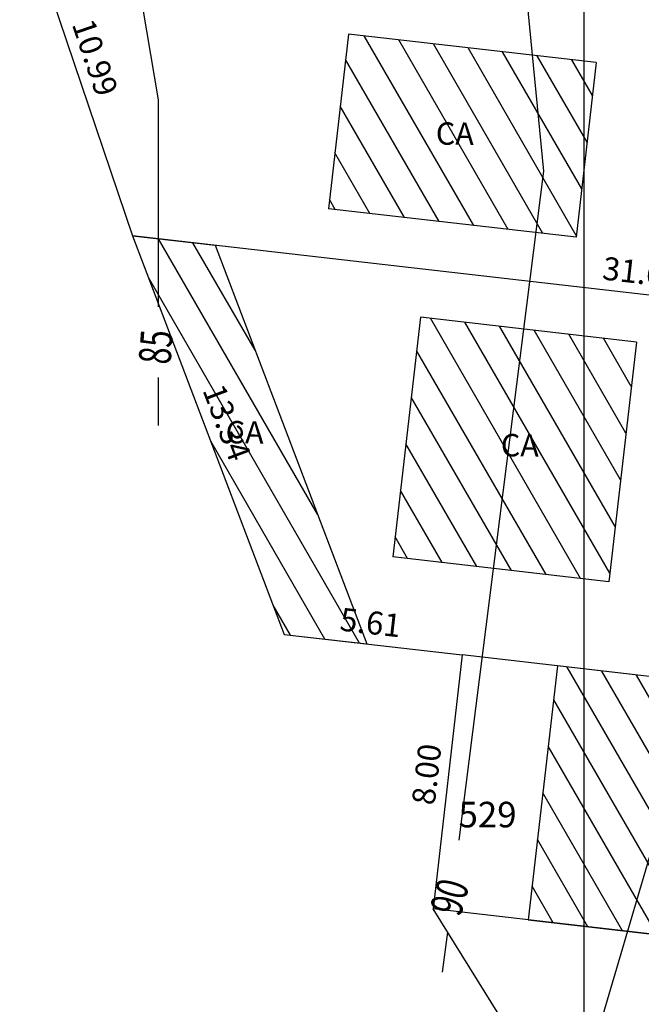
# Model space of a CAD drawing. Extents: x 181041 to 181801, y 1670559 to 1671157.
# Drawn here: x 181117 to 181137, y 1670897 to 1670928 of the extents above; entities that cross this region are included whole.
import ezdxf
from ezdxf.enums import TextEntityAlignment as Align

# ---------------------------------------------------------------- set-up
doc = ezdxf.new("R2010")
doc.units = 0
doc.header["$LTSCALE"] = 6
doc.header["$MEASUREMENT"] = 0
doc.linetypes.add('CONTINUO', pattern=[0])
for name, color, linetype in [('CURVAS-MESTRAS', 26, 'CONTINUOUS'), ('DIME', 7, 'CONTINUOUS'), ('DIV-MURO-OU-PAREDE', 5, 'CONTINUOUS'), ('EDIF-ALVENARIA', 4, 'CONTINUOUS'), ('HATCH-ALV', 4, 'CONTINUOUS'), ('MALHA', 8, 'CONTINUOUS'), ('REF-CADASTRAL', 4, 'CONTINUOUS')]:
    doc.layers.add(name, color=color, linetype=linetype)
doc.styles.add('SIMPLEX', font='simplex', dxfattribs={"height": 0.2})

msp = doc.modelspace()

# ---------------------------------------------------------------- hatches: boundary and pattern name
at = {"layer": 'HATCH-ALV'}
h = msp.add_hatch(dxfattribs=at)
h.set_pattern_fill('ANSI31', color=256, scale=7, angle=75.00000000000001, style=0)
h.set_pattern_definition([(120, (0, 0), (-0.7577722283113838, -0.4374999999999999), [])])
h.paths.add_polyline_path([(181127.6324167509, 1670927.445811704), (181127.0027184191, 1670921.981977884), (181134.7514282, 1670921.088951159), (181135.3811265318, 1670926.552784979)])
h.paths.add_polyline_path([(181141.6085569297, 1670918.748484201), (181152.268, 1670917.52), (181154.09, 1670927.31), (181147.5441720102, 1670928.064396474), (181147.2025061581, 1670925.099793674), (181142.4042666398, 1670925.6527833)])
h.paths.add_polyline_path([(181129.0191397449, 1670911.091669591), (181135.774425195, 1670910.313133472), (181136.6388292685, 1670917.81348717), (181129.8835438185, 1670918.592023289)])
h.paths.add_polyline_path([(181125.6189506228, 1670908.665002343), (181128.2018538832, 1670908.367326767), (181123.4586944045, 1670920.840227568), (181120.8757911441, 1670921.137903143)])
h.paths.add_polyline_path([(181137.5622372663, 1670912.724300823), (181136.9439879951, 1670907.359809437), (181146.9378367637, 1670906.208033942), (181147.556086035, 1670911.572525329)])
h.paths.add_polyline_path([(181134.1711891701, 1670907.67937018), (181133.255773685, 1670899.736395238), (181151.446, 1670897.64), (181151.7224015711, 1670900.255184096), (181151.16, 1670900.32), (181151.7743472197, 1670905.650633651)])
h.paths.add_polyline_path([(181143.6460209637, 1670893.831713507), (181141.4035664247, 1670893.828637501), (181140.4906546484, 1670885.937747796), (181145.163376282, 1670886.434954053), (181146.0194978676, 1670893.834969238), (181149.687, 1670893.84), (181150.0005345709, 1670896.550083036), (181143.9595555347, 1670896.541796543)])
h.paths.add_polyline_path([(181134.2587141364, 1670882.949507416), (181128.7112958516, 1670883.118771626), (181128.4218411569, 1670873.632263751), (181133.9692594418, 1670873.46299954)])
h.paths.add_polyline_path([(181145.652672939, 1670886.48701822), (181139.1979522108, 1670885.800196324), (181139.106458043, 1670882.801591845), (181138.4845745386, 1670862.420154364), (181146.114, 1670864.47), (181146.251, 1670868.96), (181141.3477386428, 1670869.109609534), (181141.4460000001, 1670872.330000001), (181145.2171994908, 1670872.214932221)])
h.paths.add_polyline_path([(181138.5811495444, 1670862.446101777), (181139.8921653904, 1670857.566564751), (181145.339, 1670859.03), (181146.114, 1670864.47)])
h.paths.add_polyline_path([(181145.1180190381, 1670857.198700771), (181126.0969037763, 1670852.088178321), (181128.4799990656, 1670843.218413904), (181132.3429992989, 1670844.256310428), (181132.0688773112, 1670845.276579095), (181140.456, 1670847.53), (181140.7301219877, 1670846.509731334), (181143.932, 1670847.37)])
h.paths.add_polyline_path([(181167.3625581732, 1670859.283680933), (181169.0938871768, 1670864.155565781), (181161.0563290034, 1670867.011884848), (181159.3249999999, 1670862.14)])
h.paths.add_polyline_path([(181161.4143238187, 1670872.730598079), (181157.5124372634, 1670873.387289214), (181156.9401134447, 1670869.986691135), (181160.842, 1670869.33)])
h.paths.add_polyline_path([(181161.276, 1670869.63), (181165.6397096969, 1670868.413884182), (181168.2240518817, 1670877.687112022), (181167.8410000013, 1670877.840000001), (181163.8722730672, 1670878.946038654)])
h.paths.add_polyline_path([(181169.3623301633, 1670887.178858427), (181164.099, 1670889.19), (181163.594, 1670886.09), (181161.1410000001, 1670886.46), (181160.7129999999, 1670885.01), (181159.4620879456, 1670885.238170654), (181158.6909999999, 1670880.39), (181167.841, 1670877.84)])
h.paths.add_polyline_path([(181160.3202593357, 1670890.633873405), (181164.0990000001, 1670889.19), (181165.5948815795, 1670897.831894035), (181161.7733283589, 1670899.028433976)])
h.paths.add_polyline_path([(181178.0784420143, 1670885.574076741), (181180.4592004711, 1670893.177830566), (181170.3477584569, 1670896.343753825), (181167.9670000001, 1670888.74)])
h.paths.add_polyline_path([(181178.874908307, 1670884.307658454), (181183.7540000001, 1670882.78), (181186.4247669348, 1670891.309993556), (181181.5456752419, 1670892.837652011)])
h.paths.add_polyline_path([(181194.8397942296, 1670891.577825423), (181196.632589674, 1670897.303721378), (181188.9980617333, 1670899.694115304), (181187.2052662887, 1670893.968219349)])
h.paths.add_polyline_path([(181177.3208650786, 1670896.401819401), (181180.1838130563, 1670895.505421679), (181182.5326822925, 1670903.007326539), (181179.6697343147, 1670903.903724261)])
h.paths.add_polyline_path([(181178.5482670466, 1670904.254859075), (181171.867458564, 1670906.346640537), (181169.588, 1670898.71), (181176.2955657435, 1670896.707860695)])
h.paths.add_polyline_path([(181163.425, 1670908.99), (181162.2605925116, 1670901.967222719), (181163.655, 1670901.54), (181163.656, 1670900.38), (181169.5880000001, 1670898.71), (181171.867458564, 1670906.346640537)])
h.paths.add_polyline_path([(181176.9585819583, 1670907.267484579), (181183.3524991089, 1670905.265529665), (181185.5816630294, 1670912.385115291), (181179.187745879, 1670914.387070204)])
h.paths.add_polyline_path([(181196.985870312, 1670899.90709388), (181198.3752867817, 1670904.344663246), (181194.6248249308, 1670905.518944262), (181195.4017029569, 1670908.000165843), (181191.13591047, 1670909.335798449), (181188.9696159744, 1670902.417007503)])
h.paths.add_polyline_path([(181200.842740377, 1670907.606825541), (181203.7056894906, 1670906.710427464), (181206.6851795842, 1670916.256245332), (181203.8214342236, 1670917.15009236)])
h.paths.add_polyline_path([(181194.4191099598, 1670918.023316415), (181175.66, 1670923.69), (181173.8914320183, 1670916.045362188), (181192.0994808131, 1670910.344366712)])
h.paths.add_polyline_path([(181167.582759838, 1670918.020626641), (181172.8482100042, 1670916.371998174), (181174.128, 1670922.92), (181168.855, 1670924.53)])
h.paths.add_polyline_path([(181192.0379507526, 1670920.828014226), (181202.5770113758, 1670917.538508062), (181205.577, 1670927.15), (181195.0379393771, 1670930.439506165)])
h.paths.add_polyline_path([(181216.430046919, 1670906.769670936), (181215.2065764256, 1670902.98879964), (181222.1900453334, 1670900.728985042), (181223.4135158264, 1670904.509856337)])
h.paths.add_polyline_path([(181214.531, 1670891.19), (181212.1787888775, 1670884.200890674), (181221.5977888775, 1670881.030890674), (181223.95, 1670888.02)])
h.paths.add_polyline_path([(181209.3133866472, 1670884.050753419), (181205.243243536, 1670885.362021773), (181202.836, 1670877.89), (181206.9061431113, 1670876.578731646)])
h.paths.add_polyline_path([(181213.1666042213, 1670861.787922357), (181214.9259999999, 1670868.39), (181210.7910000001, 1670869.67), (181211.5519999999, 1670871.84), (181203.9219999999, 1670874.49), (181200.813, 1670865.86)])
h.paths.add_polyline_path([(181192.244, 1670868.1), (181190.7845707718, 1670862.777375756), (181195.115, 1670861.590000001), (181195.324, 1670862.45), (181199.6888700454, 1670861.351793904), (181200.813, 1670865.86)])
h.paths.add_polyline_path([(181190.0898330511, 1670860.243626422), (181187.7918962012, 1670851.862915558), (181192.179, 1670850.66), (181192.754, 1670853.7), (181197.837, 1670852.23), (181198.8170507941, 1670855.641168173), (181198.312, 1670855.830000001), (181198.8159365721, 1670857.850985133)])
h.paths.add_polyline_path([(181204.4222533129, 1670864.670293785), (181201.157560896, 1670854.766082333), (181208.0444109572, 1670852.191179976), (181210.4679999999, 1670859.15), (181214.6960066702, 1670857.794673687), (181215.921, 1670860.88)])
h.paths.add_polyline_path([(181200.4840000001, 1670847.78), (181200.235, 1670847.18), (181204.624, 1670845.63), (181205.7519999999, 1670848.62), (181209.6030000002, 1670847.16), (181210.2744871299, 1670848.33143505), (181210.8123828668, 1670848.023103773), (181211.899, 1670850.75), (181199.4203578496, 1670855.415599626), (181196.988, 1670848.91)])
h.paths.add_polyline_path([(181203.6262351905, 1670841.076684897), (181205.5194534347, 1670840.156745862), (181206.7763681173, 1670842.34948173), (181197.4514179976, 1670845.908475469), (181193.4650801096, 1670838.954156142), (181200.4609722886, 1670835.554762373)])
h.paths.add_polyline_path([(181190.0005026429, 1670848.752218411), (181188.2652728906, 1670845.394364242), (181190.0448860024, 1670844.529627398), (181188.8385968335, 1670842.42520968), (181194.0133933679, 1670839.91070965), (181197.4514179977, 1670845.908475469)])
h.paths.add_polyline_path([(181180.3830347645, 1670850.163976424), (181178.6201263855, 1670846.752561169), (181180.9388226923, 1670845.554334381), (181180.3190502152, 1670844.355008704), (181184.9297911471, 1670841.972327849), (181187.3124720035, 1670846.583068781)])
h.paths.add_polyline_path([(181185.8182714362, 1670841.513190151), (181178.5422714362, 1670845.273190151), (181175.3469999999, 1670839.09), (181182.623, 1670835.33)])
h.paths.add_polyline_path([(181182.191, 1670833.64), (181186.7004044871, 1670831.104786717), (181190.818098541, 1670839.072962763), (181186.1665903544, 1670841.33319027)])
h.paths.add_polyline_path([(181166.2505302695, 1670846.392027321), (181162.4133178055, 1670846.078498205), (181162.6017276521, 1670843.772592388), (181159.9686535115, 1670843.557450428), (181159.948, 1670847.28), (181156.382173174, 1670847.26021602), (181156.4155935191, 1670841.236596688), (181159.981420345, 1670841.256380667), (181160.1069902343, 1670839.719558982), (181166.7513624934, 1670840.262454164)])
h.paths.add_polyline_path([(181130.1830568988, 1670923.814607893), (181131.6996612767, 1670923.800862403), (181131.7091773851, 1670924.85081928), (181130.1925730071, 1670924.86456477)], flags=24)
h.paths.add_polyline_path([(181152.7795039397, 1670921.043638153), (181153.2405797817, 1670923.521098358), (181152.1788111224, 1670923.718702291), (181151.7177352804, 1670921.241242086)], flags=24)
h.paths.add_polyline_path([(181146.5504109396, 1670921.737592795), (181149.4670709623, 1670921.731367325), (181149.4693121314, 1670922.781364933), (181146.5526521087, 1670922.787590403)], flags=24)
h.paths.add_polyline_path([(181145.2404072399, 1670920.618499135), (181150.9570608844, 1670920.606297215), (181150.9593020534, 1670921.656294823), (181145.242648409, 1670921.668496743)], flags=24)
h.paths.add_polyline_path([(181147.1328879659, 1670922.799025699), (181148.6494923439, 1670922.78528021), (181148.6590084523, 1670923.835237087), (181147.1424040743, 1670923.848982577)], flags=24)
h.paths.add_polyline_path([(181132.2170334036, 1670914.065020764), (181133.7336377816, 1670914.051275274), (181133.74315389, 1670915.101232151), (181132.226549512, 1670915.114977641)], flags=24)
h.paths.add_polyline_path([(181127.1284230694, 1670908.633815653), (181129.3934305438, 1670908.372777072), (181129.517080398, 1670909.445675349), (181127.2520729236, 1670909.70671393)], flags=9)
h.paths.add_polyline_path([(181122.7894456057, 1670916.504687591), (181123.8557780104, 1670913.700595009), (181124.8652513396, 1670914.084474675), (181123.7989189349, 1670916.888567256)], flags=24)
h.paths.add_polyline_path([(181123.6065229282, 1670914.471253642), (181125.1231273061, 1670914.457508152), (181125.1326434145, 1670915.507465029), (181123.6160390365, 1670915.521210519)], flags=24)
h.paths.add_polyline_path([(181140.109374756, 1670907.137781203), (181143.2088586684, 1670906.780570513), (181143.3325085226, 1670907.853468791), (181140.2330246103, 1670908.210679481)], flags=24)
h.paths.add_polyline_path([(181140.7196672798, 1670909.144375523), (181143.6363273025, 1670909.138150053), (181143.6385684715, 1670910.188147661), (181140.7219084488, 1670910.194373131)], flags=24)
h.paths.add_polyline_path([(181139.40966358, 1670908.025281863), (181145.1263172245, 1670908.013079942), (181145.1285583936, 1670909.063077551), (181139.4119047491, 1670909.075279471)], flags=24)
h.paths.add_polyline_path([(181141.3021443061, 1670910.205808427), (181142.8187486841, 1670910.192062937), (181142.8282647924, 1670911.242019814), (181141.3116604145, 1670911.255765304)], flags=24)
h.paths.add_polyline_path([(181151.2937602924, 1670897.549066132), (181151.558626507, 1670900.055108009), (181150.4846085598, 1670900.168622101), (181150.2197423452, 1670897.662580224)], flags=9)
h.paths.add_polyline_path([(181150.4255766021, 1670900.547418809), (181152.8097949963, 1670900.272641355), (181152.9334448505, 1670901.345539633), (181150.5492264563, 1670901.620317087)], flags=9)
h.paths.add_polyline_path([(181151.1635412537, 1670901.589595575), (181151.4520575801, 1670904.093024889), (181150.3791593027, 1670904.216674743), (181150.0906429763, 1670901.713245429)], flags=24)
h.paths.add_polyline_path([(181139.6663097834, 1670899.140368599), (181142.4081609365, 1670898.824374527), (181142.5318107912, 1670899.897272804), (181139.7899596381, 1670900.213266877)], flags=24)
h.paths.add_polyline_path([(181141.2620631632, 1670901.62906922), (181144.1787231859, 1670901.622843751), (181144.180964355, 1670902.672841359), (181141.2643043323, 1670902.679066828)], flags=24)
h.paths.add_polyline_path([(181141.8445401895, 1670902.690502125), (181143.3611445675, 1670902.676756635), (181143.3706606759, 1670903.726713512), (181141.8540562979, 1670903.740459002)], flags=24)
h.paths.add_polyline_path([(181142.9294423369, 1670886.339889279), (181145.4352962931, 1670886.606527518), (181145.3210227621, 1670887.680464928), (181142.815168806, 1670887.413826689)], flags=24)
h.paths.add_polyline_path([(181142.0228625592, 1670890.814304117), (181144.4228570921, 1670890.809181445), (181144.4247780941, 1670891.709179395), (181142.0247835612, 1670891.714302067)], flags=24)
h.paths.add_polyline_path([(181141.0502500046, 1670889.811405483), (181145.6235729202, 1670889.801643947), (181145.6253658554, 1670890.641642033), (181141.0520429398, 1670890.65140357)], flags=24)
h.paths.add_polyline_path([(181142.4495140149, 1670891.752849019), (181143.9661183929, 1670891.739103529), (181143.9756345012, 1670892.789060406), (181142.4590301233, 1670892.802805896)], flags=24)
h.paths.add_polyline_path([(181132.0831585341, 1670873.662453531), (181134.8418746541, 1670873.578278896), (181134.8748125545, 1670874.657776509), (181132.1160964345, 1670874.741951143)], flags=9)
h.paths.add_polyline_path([(181130.4773247153, 1670877.956217563), (181131.9939290933, 1670877.942472073), (181132.0034452016, 1670878.99242895), (181130.4868408237, 1670879.00617444)], flags=24)
h.paths.add_polyline_path([(181145.9973800956, 1670865.29868046), (181146.0742351966, 1670867.817508222), (181144.9947375844, 1670867.850446123), (181144.9178824834, 1670865.331618361)], flags=24)
h.paths.add_polyline_path([(181140.6637895128, 1670875.221934439), (181143.5804495355, 1670875.215708969), (181143.5826907045, 1670876.265706578), (181140.6660306818, 1670876.271932047)], flags=24)
h.paths.add_polyline_path([(181141.2462665391, 1670876.283367344), (181142.7628709171, 1670876.269621854), (181142.7723870254, 1670877.319578731), (181141.2557826475, 1670877.333324221)], flags=24)
h.paths.add_polyline_path([(181145.3263823315, 1670859.76506944), (181145.6683642954, 1670862.261756913), (181144.5983553785, 1670862.408320612), (181144.2563734146, 1670859.911633139)], flags=24)
h.paths.add_polyline_path([(181141.1611213812, 1670859.88758422), (181143.961115003, 1670859.881607769), (181143.963356172, 1670860.931605377), (181141.1633625503, 1670860.937581828)], flags=24)
h.paths.add_polyline_path([(181141.7435984075, 1670860.949017124), (181143.2602027855, 1670860.935271634), (181143.2697188938, 1670861.985228512), (181141.7531145159, 1670861.998974002)], flags=24)
h.paths.add_polyline_path([(181144.2597568549, 1670851.270129772), (181144.5472766217, 1670853.652845111), (181143.4750547194, 1670853.782229006), (181143.1875349526, 1670851.399513667)], flags=24)
h.paths.add_polyline_path([(181127.0877768756, 1670848.946836442), (181127.6793778944, 1670846.744926309), (181128.7223879574, 1670847.02515837), (181128.1307869387, 1670849.227068503)], flags=24)
h.paths.add_polyline_path([(181131.9887600349, 1670844.308003796), (181134.7701202031, 1670845.055289293), (181134.4898881416, 1670846.098299356), (181131.7085279734, 1670845.351013859)], flags=24)
h.paths.add_polyline_path([(181134.9203495759, 1670849.890201991), (181137.7203431977, 1670849.88422554), (181137.7225843667, 1670850.934223148), (181134.9225907449, 1670850.940199599)], flags=24)
h.paths.add_polyline_path([(181135.5028266022, 1670850.951634895), (181137.0194309802, 1670850.937889405), (181137.0289470885, 1670851.987846282), (181135.5123427106, 1670852.001591772)], flags=24)
h.paths.add_polyline_path([(181131.2040420711, 1670847.194854389), (181133.7373754044, 1670847.194854389), (181133.7373754044, 1670848.394854389), (181131.2040420711, 1670848.394854389)], flags=24)
h.paths.add_polyline_path([(181162.8109458953, 1670862.887277651), (181165.727605918, 1670862.881052181), (181165.7298470871, 1670863.931049789), (181162.8131870644, 1670863.937275259)], flags=24)
h.paths.add_polyline_path([(181161.5009421956, 1670861.768183991), (181167.2175958401, 1670861.75598207), (181167.2198370091, 1670862.805979679), (181161.5031833647, 1670862.818181599)], flags=24)
h.paths.add_polyline_path([(181163.3934229217, 1670863.948710555), (181164.9100272996, 1670863.934965065), (181164.919543408, 1670864.984921942), (181163.40293903, 1670864.998667432)], flags=24)
h.paths.add_polyline_path([(181158.3679290927, 1670870.837754374), (181159.8845334707, 1670870.824008884), (181159.894049579, 1670871.873965761), (181158.3774452011, 1670871.887711251)], flags=24)
h.paths.add_polyline_path([(181163.3095400077, 1670873.324931568), (181165.8095343129, 1670873.319595451), (181165.8114553149, 1670874.219593401), (181163.3114610098, 1670874.224929518)], flags=24)
h.paths.add_polyline_path([(181162.0911872882, 1670872.343125532), (181166.9911761263, 1670872.332666743), (181166.9930971283, 1670873.232664693), (181162.0931082902, 1670873.243123482)], flags=24)
h.paths.add_polyline_path([(181163.8669637298, 1670874.26989474), (181165.3835681078, 1670874.25614925), (181165.3930842162, 1670875.306106127), (181163.8764798382, 1670875.319851617)], flags=24)
h.paths.add_polyline_path([(181162.3035133591, 1670879.530477911), (181164.6154125363, 1670878.88617814), (181164.9053474331, 1670879.92653277), (181162.5934482559, 1670880.57083254)], flags=24)
h.paths.add_polyline_path([(181163.1011847431, 1670882.205751117), (181166.0178447658, 1670882.199525647), (181166.0200859349, 1670883.249523256), (181163.1034259122, 1670883.255748725)], flags=24)
h.paths.add_polyline_path([(181163.6836617695, 1670883.267184022), (181165.2002661474, 1670883.253438532), (181165.2097822558, 1670884.303395409), (181163.6931778778, 1670884.317140899)], flags=24)
h.paths.add_polyline_path([(181161.8888367891, 1670893.423780713), (181163.4054411671, 1670893.410035223), (181163.4149572755, 1670894.4599921), (181161.8983528975, 1670894.47373759)], flags=24)
h.paths.add_polyline_path([(181172.5539229244, 1670890.570002215), (181175.470582947, 1670890.563776745), (181175.4728241161, 1670891.613774353), (181172.5561640934, 1670891.619999823)], flags=24)
h.paths.add_polyline_path([(181171.2439192246, 1670889.450908555), (181176.9605728691, 1670889.438706635), (181176.9628140382, 1670890.488704243), (181171.2461603937, 1670890.500906163)], flags=24)
h.paths.add_polyline_path([(181173.1363999507, 1670891.63143512), (181174.6530043287, 1670891.61768963), (181174.662520437, 1670892.667646507), (181173.1459160591, 1670892.681391997)], flags=24)
h.paths.add_polyline_path([(181181.751555827, 1670886.971357057), (181183.268160205, 1670886.957611567), (181183.2776763134, 1670888.007568444), (181181.7610719354, 1670888.021313934)], flags=24)
h.paths.add_polyline_path([(181191.0846376666, 1670894.977139423), (181192.6012420446, 1670894.963393933), (181192.6107581529, 1670896.01335081), (181191.094153775, 1670896.0270963)], flags=24)
h.paths.add_polyline_path([(181179.2388008547, 1670899.039775394), (181180.7554052326, 1670899.026029904), (181180.764921341, 1670900.075986781), (181179.248316963, 1670900.089732271)], flags=24)
h.paths.add_polyline_path([(181173.4953649467, 1670900.593136037), (181175.0119693247, 1670900.579390547), (181175.021485433, 1670901.629347424), (181173.5048810551, 1670901.643092914)], flags=24)
h.paths.add_polyline_path([(181165.1353183778, 1670903.713828681), (181168.0519784005, 1670903.707603211), (181168.0542195695, 1670904.757600819), (181165.1375595469, 1670904.763826289)], flags=24)
h.paths.add_polyline_path([(181163.825314678, 1670902.594735021), (181169.5419683225, 1670902.5825331), (181169.5442094916, 1670903.632530709), (181163.8275558471, 1670903.644732629)], flags=24)
h.paths.add_polyline_path([(181165.7177954041, 1670904.775261585), (181167.2343997821, 1670904.761516095), (181167.2439158904, 1670905.811472972), (181165.7273115125, 1670905.825218462)], flags=24)
h.paths.add_polyline_path([(181179.4939101621, 1670909.688292095), (181182.4105701848, 1670909.682066625), (181182.4128113539, 1670910.732064233), (181179.4961513312, 1670910.738289703)], flags=24)
h.paths.add_polyline_path([(181178.1839064624, 1670908.569198435), (181183.9005601069, 1670908.556996514), (181183.9028012759, 1670909.606994122), (181178.1861476315, 1670909.619196043)], flags=24)
h.paths.add_polyline_path([(181180.0763871885, 1670910.749724999), (181181.5929915664, 1670910.735979509), (181181.6025076748, 1670911.785936386), (181180.0859032968, 1670911.799681876)], flags=25)
h.paths.add_polyline_path([(181192.4724844307, 1670903.582970215), (181193.9890888087, 1670903.569224725), (181193.9986049171, 1670904.619181602), (181192.4820005391, 1670904.632927092)], flags=24)
h.paths.add_polyline_path([(181204.6186839986, 1670910.11156892), (181205.4052693833, 1670912.631664837), (181204.3743210535, 1670912.953449767), (181203.5877356688, 1670910.43335385)], flags=24)
h.paths.add_polyline_path([(181203.2138439347, 1670911.174631142), (181204.7304483127, 1670911.160885652), (181204.7399644211, 1670912.210842529), (181203.2233600431, 1670912.224588019)], flags=24)
h.paths.add_polyline_path([(181182.6875557479, 1670913.439897842), (181185.6650216447, 1670912.507644211), (181185.9877248248, 1670913.538305483), (181183.0102589279, 1670914.470559114)], flags=24)
h.paths.add_polyline_path([(181183.5116510971, 1670916.015286346), (181185.028255475, 1670916.001540856), (181185.0377715834, 1670917.051497733), (181183.5211672054, 1670917.065243223)], flags=24)
h.paths.add_polyline_path([(181169.1275831814, 1670920.112661285), (181172.0442432041, 1670920.106435815), (181172.0464843732, 1670921.156433423), (181169.1298243505, 1670921.162658893)], flags=24)
h.paths.add_polyline_path([(181167.8175794817, 1670918.993567625), (181173.5342331261, 1670918.981365704), (181173.5364742952, 1670920.031363313), (181167.8198206507, 1670920.043565233)], flags=24)
h.paths.add_polyline_path([(181169.7100602077, 1670921.174094189), (181171.2266645857, 1670921.160348699), (181171.236180694, 1670922.210305576), (181169.7195763161, 1670922.224051066)], flags=24)
h.paths.add_polyline_path([(181198.1206352288, 1670923.365014014), (181199.6372396067, 1670923.351268524), (181199.6467557151, 1670924.401225401), (181198.1301513371, 1670924.414970891)], flags=24)
h.paths.add_polyline_path([(181217.0517598451, 1670902.540787959), (181220.0202098439, 1670901.580212816), (181220.3527166241, 1670902.6077532), (181217.3842666252, 1670903.568328343)], flags=24)
h.paths.add_polyline_path([(181218.6133117269, 1670903.243429779), (181220.1299161049, 1670903.229684289), (181220.1394322133, 1670904.279641166), (181218.6228278353, 1670904.293386656)], flags=24)
h.paths.add_polyline_path([(181210.3810547497, 1670883.855803296), (181213.4649626029, 1670882.862268015), (181213.7961410296, 1670883.8902373), (181210.7122331763, 1670884.88377258)], flags=9)
h.paths.add_polyline_path([(181216.9815059164, 1670884.912026015), (181219.1981675336, 1670884.907294658), (181219.2004087027, 1670885.957292266), (181216.9837470854, 1670885.962023623)], flags=24)
h.paths.add_polyline_path([(181217.4962801525, 1670886.004136013), (181219.0128845305, 1670885.990390523), (181219.0224006388, 1670887.0403474), (181217.5057962609, 1670887.05409289)], flags=24)
h.paths.add_polyline_path([(181204.897270997, 1670879.740238658), (181207.1139326142, 1670879.735507301), (181207.1161737833, 1670880.785504909), (181204.899512166, 1670880.790236266)], flags=24)
h.paths.add_polyline_path([(181205.4120452331, 1670880.832348655), (181206.9286496111, 1670880.818603165), (181206.9381657194, 1670881.868560042), (181205.4215613415, 1670881.882305532)], flags=24)
h.paths.add_polyline_path([(181206.947572377, 1670863.987227025), (181209.5688385089, 1670863.123187752), (181209.9069408332, 1670864.148900586), (181207.2856747012, 1670865.012939859)], flags=24)
h.paths.add_polyline_path([(181206.217398855, 1670866.962879612), (181208.6673932741, 1670866.957650217), (181208.6696344432, 1670868.007647826), (181206.2196400241, 1670868.01287722)], flags=24)
h.paths.add_polyline_path([(181206.7321730912, 1670868.05498961), (181208.2487774692, 1670868.04124412), (181208.2582935775, 1670869.091200997), (181206.7416891996, 1670869.104946487)], flags=24)
h.paths.add_polyline_path([(181199.0374490675, 1670859.32558489), (181199.7342471136, 1670862.120020877), (181198.6863336187, 1670862.381320144), (181197.9895355725, 1670859.586884158)], flags=9)
h.paths.add_polyline_path([(181195.1556808953, 1670864.201501938), (181196.6722852733, 1670864.187756448), (181196.6818013817, 1670865.237713325), (181195.1651970037, 1670865.251458815)], flags=24)
h.paths.add_polyline_path([(181192.9216177464, 1670855.277632496), (181194.4382221244, 1670855.263887006), (181194.4477382328, 1670856.313843883), (181192.9311338548, 1670856.327589373)], flags=24)
h.paths.add_polyline_path([(181204.0136577303, 1670853.849653952), (181206.5988711714, 1670852.883076762), (181206.9770970283, 1670853.894682021), (181204.3918835873, 1670854.861259211)], flags=25)
h.paths.add_polyline_path([(181205.2019174369, 1670857.126342495), (181207.651911856, 1670857.1211131), (181207.654153025, 1670858.171110708), (181205.204158606, 1670858.176340103)], flags=24)
h.paths.add_polyline_path([(181205.716691673, 1670858.218452493), (181207.233296051, 1670858.204707003), (181207.2428121594, 1670859.25466388), (181205.7262077814, 1670859.26840937)], flags=24)
h.paths.add_polyline_path([(181210.8819053783, 1670848.235715829), (181211.8147441905, 1670850.576701038), (181210.8114648151, 1670850.9764891), (181209.8786260029, 1670848.635503891)], flags=24)
h.paths.add_polyline_path([(181202.3585694661, 1670850.433440414), (181205.041896687, 1670850.427712981), (181205.044137856, 1670851.47771059), (181202.3608106352, 1670851.483438022)], flags=24)
h.paths.add_polyline_path([(181201.094709545, 1670849.25016791), (181206.3446975858, 1670849.238962065), (181206.3469387549, 1670850.288959673), (181201.096950714, 1670850.300165518)], flags=24)
h.paths.add_polyline_path([(181202.8733437022, 1670851.525550411), (181204.3899480802, 1670851.511804921), (181204.3994641886, 1670852.561761798), (181202.8828598106, 1670852.575507288)], flags=24)
h.paths.add_polyline_path([(181197.9616592192, 1670839.539899878), (181200.4116536383, 1670839.534670484), (181200.4138948074, 1670840.584668092), (181197.9639003883, 1670840.589897486)], flags=24)
h.paths.add_polyline_path([(181198.0580169971, 1670840.576299208), (181199.574621375, 1670840.562553718), (181199.5841374834, 1670841.612510595), (181198.0675331054, 1670841.626256085)], flags=24)
h.paths.add_polyline_path([(181194.6582041232, 1670841.215642685), (181195.8517445489, 1670843.297819731), (181194.9147648781, 1670843.834912923), (181193.7212244524, 1670841.752735876)], flags=25)
h.paths.add_polyline_path([(181191.5106397108, 1670844.833897139), (181194.1939669317, 1670844.828169707), (181194.1962081008, 1670845.878167315), (181191.5128808799, 1670845.883894747)], flags=24)
h.paths.add_polyline_path([(181190.2006360111, 1670843.714803479), (181195.450624052, 1670843.703597634), (181195.452865221, 1670844.753595242), (181190.2028771802, 1670844.764801087)], flags=24)
h.paths.add_polyline_path([(181192.0931167372, 1670845.895330044), (181193.6097211152, 1670845.881584554), (181193.6192372235, 1670846.931541431), (181192.1026328455, 1670846.945286921)], flags=24)
h.paths.add_polyline_path([(181180.5752200229, 1670844.382286852), (181182.8139612846, 1670843.225378228), (181183.3097792661, 1670844.184838769), (181181.0710380044, 1670845.341747392)], flags=24)
h.paths.add_polyline_path([(181182.1494840173, 1670845.032809436), (181185.06614404, 1670845.026583967), (181185.0683852091, 1670846.076581575), (181182.1517251864, 1670846.082807044)], flags=24)
h.paths.add_polyline_path([(181182.7319610437, 1670846.094242341), (181184.2485654216, 1670846.080496851), (181184.25808153, 1670847.130453728), (181182.741477152, 1670847.144199218)], flags=24)
h.paths.add_polyline_path([(181183.5483871001, 1670836.575644366), (181184.7052957236, 1670838.814385628), (181183.7458351829, 1670839.310203609), (181182.5889265594, 1670837.071462347)], flags=25)
h.paths.add_polyline_path([(181179.0290961002, 1670839.839365728), (181181.9457561229, 1670839.833140259), (181181.947997292, 1670840.883137867), (181179.0313372693, 1670840.889363337)], flags=24)
h.paths.add_polyline_path([(181177.7190924005, 1670838.720272069), (181183.2024132432, 1670838.708568186), (181183.2046544122, 1670839.758565794), (181177.7213335696, 1670839.770269677)], flags=24)
h.paths.add_polyline_path([(181179.6115731265, 1670840.900798633), (181181.1281775045, 1670840.887053143), (181181.1376936129, 1670841.93701002), (181179.6210892349, 1670841.95075551)], flags=24)
h.paths.add_polyline_path([(181184.7498045957, 1670835.42493819), (181187.1997990147, 1670835.419708796), (181187.2020401838, 1670836.469706404), (181184.7520457647, 1670836.474935798)], flags=24)
h.paths.add_polyline_path([(181185.332281622, 1670836.486371095), (181186.848886, 1670836.472625605), (181186.8584021083, 1670837.522582482), (181185.3417977304, 1670837.536327972)], flags=24)
h.paths.add_polyline_path([(181159.6120381456, 1670839.657622514), (181162.3682272475, 1670839.802610908), (181162.3114926585, 1670840.881119687), (181159.5553035565, 1670840.736131293)], flags=9)
h.paths.add_polyline_path([(181162.1262508661, 1670842.363336232), (181165.0429108888, 1670842.357110762), (181165.0451520579, 1670843.40710837), (181162.1284920352, 1670843.41333384)], flags=24)
h.paths.add_polyline_path([(181160.8162471664, 1670841.244242572), (181166.4162344099, 1670841.23228967), (181166.418475579, 1670842.282287278), (181160.8184883354, 1670842.29424018)], flags=24)
h.paths.add_polyline_path([(181162.7087278924, 1670843.424769136), (181164.2253322704, 1670843.411023646), (181164.2348483788, 1670844.460980523), (181162.7182440008, 1670844.474726013)], flags=24)

# ---------------------------------------------------------------- linework, layer by layer
at = {"layer": 'CURVAS-MESTRAS', "color": 26, "linetype": 'CONTINUO'}
for points, elevation in [([(181131.0974136733, 1670902.225224536), (181133.7391281645, 1670923.157806835), (181126.1848744213, 1671000.733451026)], 90), ([(181134.9335931559, 1670894.51037672), (181137.122743, 1670901.933379), (181139.582008, 1670910.285905), (181142.5577372368, 1670924.730402205), (181145.1812383113, 1670971.983403404), (181145.4045836769, 1671000.123231681)], 95), ([(181121.6822747524, 1670918.911059993), (181121.6822747524, 1670925.388594913), (181117.6664024363, 1670949.203206536)], 85), ([(181121.6822747524, 1670915.200876551), (181121.6822747524, 1670916.707290997)], 85), ([(181130.5767337134, 1670898.099428146), (181130.7347391082, 1670899.351441163)], 90)]:
    msp.add_lwpolyline(points, dxfattribs=dict(at, elevation=elevation))
at = {"layer": 'DIV-MURO-OU-PAREDE'}
for p, q in [((181117.3440723514, 1670931.54491089), (181120.8757911441, 1670921.137903143)), ((181152.268, 1670917.52), (181120.8757911441, 1670921.137903143)), ((181120.8757911441, 1670921.137903143), (181125.6189506229, 1670908.665002342)), ((181125.6189506229, 1670908.665002342), (181131.1909161775, 1670908.022841997)), ((181131.1909161775, 1670908.022841997), (181130.2755006925, 1670900.079867057)), ((181151.7743472197, 1670905.650633651), (181131.1909161775, 1670908.022841997)), ((181151.446, 1670897.64), (181130.2755006925, 1670900.079867057)), ((181139.1979522108, 1670885.800196323), (181130.2755006925, 1670900.079867057))]:
    msp.add_line(p, q, dxfattribs=at)
at = {"layer": 'EDIF-ALVENARIA'}
for p, q in [((181127.6324167509, 1670927.445811704), (181127.0027184191, 1670921.981977884)), ((181135.3811265318, 1670926.552784979), (181127.6324167509, 1670927.445811704)), ((181135.3811265318, 1670926.552784979), (181134.7514281999, 1670921.088951159)), ((181134.7514281999, 1670921.088951159), (181127.0027184191, 1670921.981977884)), ((181120.8757911441, 1670921.137903143), (181123.4586944045, 1670920.840227568)), ((181120.8757911441, 1670921.137903143), (181125.6189506229, 1670908.665002342)), ((181123.4586944045, 1670920.840227568), (181128.2018538833, 1670908.367326767)), ((181129.8835438186, 1670918.592023289), (181129.0191397449, 1670911.091669591)), ((181136.6388292686, 1670917.81348717), (181129.8835438186, 1670918.592023289)), ((181136.6388292686, 1670917.81348717), (181135.774425195, 1670910.313133472)), ((181135.774425195, 1670910.313133472), (181129.0191397449, 1670911.091669591)), ((181125.6189506229, 1670908.665002342), (181128.2018538833, 1670908.367326767)), ((181134.1711891701, 1670907.679370179), (181133.2557736851, 1670899.736395238)), ((181151.7743472197, 1670905.650633651), (181134.1711891701, 1670907.679370179)), ((181133.2557736851, 1670899.736395238), (181151.446, 1670897.64))]:
    msp.add_line(p, q, dxfattribs=at)
at = {"layer": 'MALHA'}
msp.add_line((181135, 1670566.058008985), (181135, 1671148.370677204), dxfattribs=at)

# ---------------------------------------------------------------- texts
at = {"layer": 'CURVAS-MESTRAS', "color": 26, "style": 'SIMPLEX', "width": 0.699986}
for s, rotation, p in [('85', 85.54152986619476, (181122.0586342595, 1670917.090003922, 100)), ('90', 74.41355384232412, (181131.132725959, 1670899.809992169, 100))]:
    msp.add_text(s, height=1, rotation=rotation, dxfattribs=at).set_placement(p)
at = {"layer": 'DIME'}
for s, rotation, p in [('10.99', 288.7451406684942, (181119.3628620551, 1670926.597583244)), ('31.60', 353.425755147838, (181136.7689888947, 1670919.630205986)), ('13.34', 290.8206668324163, (181123.490857363, 1670915.166621244)), ('5.61', 353.4257551494604, (181128.2815351156, 1670908.682112742)), ('8.00', 83.42575512670805, (181130.4319540208, 1670904.24844785))]:
    msp.add_text(s, height=0.72, rotation=rotation, dxfattribs=at).set_placement(p, align=Align.CENTER)
at = {"layer": 'EDIF-ALVENARIA'}
for p in [(181130.3596357297, 1670923.988014688), (181123.7831017591, 1670914.644660436), (181132.3936122345, 1670914.238427559)]:
    msp.add_text('CA', height=0.7, rotation=359.4807235132342, dxfattribs=at).set_placement(p)
at = {"layer": 'REF-CADASTRAL'}
msp.add_text('529', height=0.8, dxfattribs=at).set_placement((181131.0726979737, 1670902.629899613))

doc.saveas('drawing.dxf')
